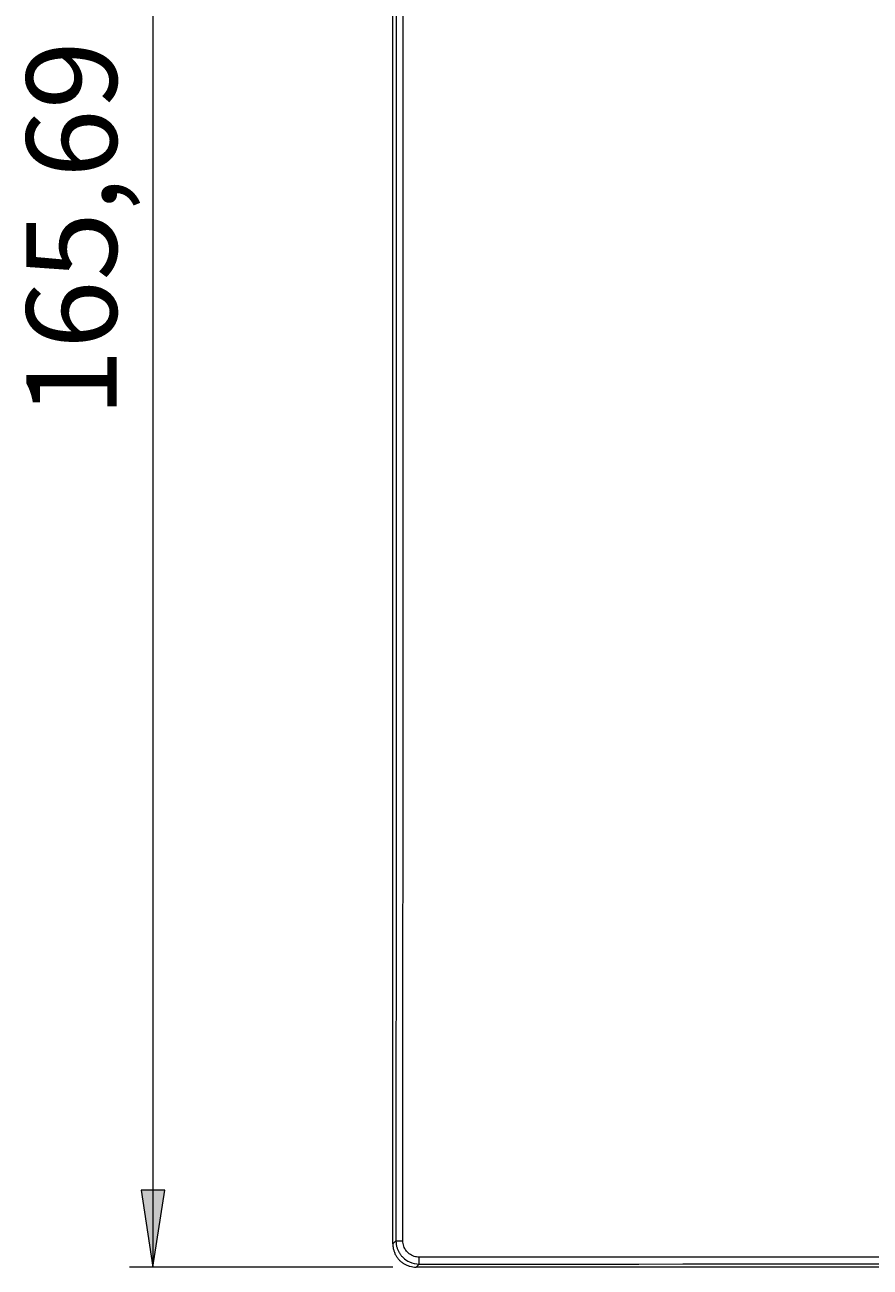
# Model space of a CAD drawing. Units: millimetres. Extents: x 42 to 166, y -180 to -116.
# Drawn here: x 42 to 66, y -180 to -145 of the extents above; entities that cross this region are included whole.
import ezdxf

# ---------------------------------------------------------------- set-up
doc = ezdxf.new("R2010")
doc.units = ezdxf.units.MM
doc.header["$MEASUREMENT"] = 0
doc.layers.add('Capa 1', color=7, linetype='Continuous', lineweight=0)

# ---------------------------------------------------------------- blocks, each defined once
blk = doc.blocks.new('Block_1')
at = {"layer": 'Capa 1', "true_color": 0x000000, "transparency": 33554687}
h = blk.add_hatch(color=18, dxfattribs=at)
h.dxf.hatch_style = 2
h.paths.add_polyline_path([(45.944, -179.635), (46.271, -177.509), (45.617, -177.509)])
at = {"layer": 'Capa 1', "color": 18, "lineweight": 9, "true_color": 0x000000}
for p, q in [((45.944, -126.289), (45.944, -179.635)), ((52.577, -179.635), (45.3, -179.635))]:
    blk.add_line(p, q, dxfattribs=at)
blk.add_lwpolyline([(45.944, -179.635), (46.271, -177.509), (45.617, -177.509), (45.617, -177.509)], close=True, dxfattribs=at)

msp = doc.modelspace()

# ---------------------------------------------------------------- linework, layer by layer
at = {"layer": 'Capa 1', "color": 18, "lineweight": 9, "true_color": 0x000000}
for p, q in [((52.577, -178.992), (52.577, -126.932)), ((52.663, -178.906), (52.577, -178.992)), ((53.221, -179.635), (53.307, -179.549)), ((131.132, -179.635), (53.221, -179.635))]:
    msp.add_line(p, q, dxfattribs=at)
for points in [[(52.663, -127.018), (52.669, -144.314), (52.669, -161.61), (52.663, -178.906)], [(52.856, -178.907), (52.861, -161.611), (52.861, -144.313), (52.855, -127.017)], [(53.307, -179.549), (79.219, -179.544), (105.133, -179.544), (131.046, -179.549)]]:
    msp.add_open_spline(points, degree=3, dxfattribs=at)
for points, knots in [([(52.663, -178.906), (52.665, -178.906), (52.686, -178.907), (52.722, -178.907), (52.757, -178.907), (52.806, -178.907), (52.856, -178.907)], [0, 0, 0, 0, 1, 1, 1, 2, 2, 2, 2]), ([(52.663, -178.906), (52.663, -178.921), (52.664, -178.937), (52.665, -178.952), (52.666, -178.967), (52.667, -178.982), (52.67, -178.997), (52.672, -179.011), (52.674, -179.026), (52.677, -179.04), (52.68, -179.054), (52.684, -179.068), (52.688, -179.081), (52.691, -179.095), (52.696, -179.108), (52.7, -179.121), (52.705, -179.133), (52.71, -179.146), (52.715, -179.158), (52.72, -179.17), (52.725, -179.182), (52.731, -179.194), (52.737, -179.205), (52.743, -179.216), (52.749, -179.227), (52.755, -179.238), (52.762, -179.248), (52.768, -179.258), (52.775, -179.268), (52.781, -179.278), (52.788, -179.287), (52.795, -179.296), (52.802, -179.305), (52.809, -179.314), (52.816, -179.323), (52.824, -179.331), (52.831, -179.339), (52.838, -179.347), (52.845, -179.354), (52.853, -179.362), (52.907, -179.416), (52.971, -179.46), (53.04, -179.492), (53.124, -179.529), (53.216, -179.549), (53.306, -179.549), (53.306, -179.549), (53.306, -179.549), (53.307, -179.549)], [0, 0, 0, 0, 1, 1, 1, 2, 2, 2, 3, 3, 3, 4, 4, 4, 5, 5, 5, 6, 6, 6, 7, 7, 7, 8, 8, 8, 9, 9, 9, 10, 10, 10, 11, 11, 11, 12, 12, 12, 13, 13, 13, 14, 14, 14, 15, 15, 15, 16, 16, 16, 16]), ([(53.305, -179.358), (53.305, -179.358), (53.305, -179.358), (53.305, -179.358), (53.258, -179.358), (53.211, -179.35), (53.166, -179.336), (53.14, -179.327), (53.115, -179.317), (53.092, -179.304), (53.051, -179.282), (53.013, -179.254), (52.981, -179.22), (52.965, -179.204), (52.951, -179.186), (52.938, -179.168), (52.927, -179.153), (52.917, -179.137), (52.909, -179.12), (52.898, -179.1), (52.888, -179.078), (52.88, -179.056), (52.872, -179.033), (52.866, -179.009), (52.862, -178.984), (52.858, -178.959), (52.857, -178.933), (52.856, -178.907)], [0, 0, 0, 0, 1, 1, 1, 2, 2, 2, 3, 3, 3, 4, 4, 4, 5, 5, 5, 6, 6, 6, 7, 7, 7, 8, 8, 8, 9, 9, 9, 9]), ([(52.577, -178.992), (52.577, -179.006), (52.578, -179.021), (52.579, -179.036), (52.58, -179.05), (52.581, -179.065), (52.583, -179.079), (52.585, -179.094), (52.588, -179.108), (52.591, -179.122), (52.593, -179.136), (52.597, -179.15), (52.601, -179.164), (52.604, -179.178), (52.609, -179.191), (52.613, -179.205), (52.618, -179.218), (52.623, -179.231), (52.629, -179.244), (52.634, -179.257), (52.64, -179.27), (52.646, -179.282), (52.653, -179.295), (52.659, -179.307), (52.666, -179.319), (52.673, -179.331), (52.681, -179.342), (52.688, -179.353), (52.696, -179.365), (52.704, -179.376), (52.712, -179.386), (52.721, -179.397), (52.729, -179.407), (52.738, -179.418), (52.747, -179.428), (52.756, -179.437), (52.766, -179.447), (52.785, -179.466), (52.805, -179.483), (52.826, -179.5), (52.847, -179.517), (52.87, -179.532), (52.894, -179.546), (52.917, -179.56), (52.942, -179.573), (52.968, -179.583), (52.994, -179.595), (53.021, -179.604), (53.048, -179.612), (53.076, -179.619), (53.104, -179.625), (53.133, -179.629), (53.162, -179.633), (53.191, -179.634), (53.221, -179.635)], [0, 0, 0, 0, 1, 1, 1, 2, 2, 2, 3, 3, 3, 4, 4, 4, 5, 5, 5, 6, 6, 6, 7, 7, 7, 8, 8, 8, 9, 9, 9, 10, 10, 10, 11, 11, 11, 12, 12, 12, 13, 13, 13, 14, 14, 14, 15, 15, 15, 16, 16, 16, 17, 17, 17, 18, 18, 18, 18]), ([(131.047, -179.357), (129.608, -179.356), (128.168, -179.356), (126.728, -179.356), (125.289, -179.355), (123.849, -179.355), (122.41, -179.355), (120.97, -179.355), (119.531, -179.354), (118.091, -179.354), (116.651, -179.354), (115.212, -179.354), (113.772, -179.354), (112.332, -179.354), (110.893, -179.353), (109.453, -179.353), (108.013, -179.353), (106.574, -179.353), (105.134, -179.353), (103.694, -179.353), (102.255, -179.353), (100.815, -179.353), (99.375, -179.353), (97.935, -179.353), (96.496, -179.353), (95.056, -179.353), (93.616, -179.353), (92.176, -179.353), (92.176, -179.353), (92.176, -179.353), (92.176, -179.353), (89.583, -179.353), (86.99, -179.353), (84.397, -179.353), (81.805, -179.353), (79.212, -179.353), (76.62, -179.354), (74.029, -179.354), (71.437, -179.354), (68.846, -179.355), (66.255, -179.355), (63.665, -179.356), (61.074, -179.356), (58.485, -179.357), (55.895, -179.357), (53.305, -179.358)], [0, 0, 0, 0, 1, 1, 1, 2, 2, 2, 3, 3, 3, 4, 4, 4, 5, 5, 5, 6, 6, 6, 7, 7, 7, 8, 8, 8, 9, 9, 9, 10, 10, 10, 11, 11, 11, 12, 12, 12, 13, 13, 13, 14, 14, 14, 15, 15, 15, 15]), ([(53.307, -179.549), (53.306, -179.547), (53.306, -179.526), (53.306, -179.491), (53.306, -179.456), (53.305, -179.407), (53.305, -179.358)], [0, 0, 0, 0, 1, 1, 1, 2, 2, 2, 2])]:
    msp.add_open_spline(points, degree=3, knots=knots, dxfattribs=at)

# ---------------------------------------------------------------- block references
at = {"layer": 'Capa 1'}
msp.add_blockref('Block_1', (0, 0), dxfattribs=at)

# ---------------------------------------------------------------- texts
at = {"layer": 'Capa 1', "insert": (44.947, -156.142), "char_height": 0.2, "attachment_point": 7, "rotation": 90}
msp.add_mtext('\\C18;\\c0;\\FArial Bold|b1|i0|c1;\\H2.497667;\\W1.000000;165,69', dxfattribs=at)

doc.saveas('drawing.dxf')
